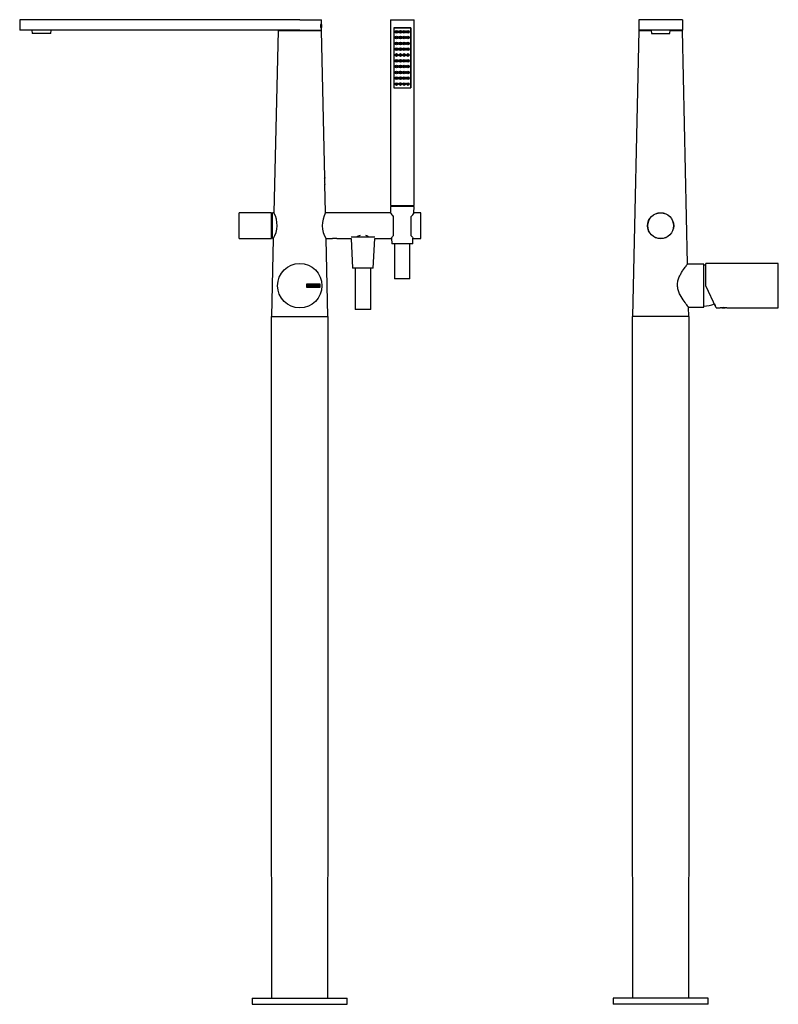
# Model space of a CAD drawing. Units: millimetres. Extents: x -833 to -78, y -964 to 1091.
# Drawn here: x -833 to -99, y 137 to 1091 of the extents above; entities that cross this region are included whole.
import ezdxf

# ---------------------------------------------------------------- set-up
doc = ezdxf.new("R2010")
doc.units = ezdxf.units.MM
for name, color, linetype in [('046012', 7, 'Continuous'), ('046038', 7, 'Continuous'), ('046047', 7, 'Continuous'), ('046050', 7, 'Continuous'), ('046053', 7, 'Continuous'), ('055163', 7, 'Continuous'), ('106005', 7, 'Continuous'), ('445018', 7, 'Continuous'), ('445019', 7, 'Continuous'), ('445020', 7, 'Continuous'), ('445021', 7, 'Continuous'), ('705002', 7, 'Continuous'), ('732002', 7, 'Continuous'), ('736021', 7, 'Continuous'), ('736051', 7, 'Continuous'), ('736054', 7, 'Continuous'), ('736058', 7, 'Continuous'), ('785002', 7, 'Continuous'), ('915003A', 7, 'Continuous'), ('ATTACCO_INF._FLE', 7, 'Continuous'), ('Default', 7, 'Continuous')]:
    doc.layers.add(name, color=color, linetype=linetype)

# ---------------------------------------------------------------- blocks, each defined once
blk = doc.blocks.new('SE')
at = {"layer": '046038', "color": 7, "linetype": 'Continuous'}
for p, q in [((-620.96, 878.66), (-620.96, 903.66)), ((-589.46, 903.66), (-620.96, 903.66)), ((-589.46, 878.66), (-589.46, 903.66)), ((-620.96, 878.66), (-589.46, 878.66))]:
    blk.add_line(p, q, dxfattribs=at)
at = {"layer": '046047', "color": 7, "linetype": 'Continuous'}
for p, q in [((-588.46, 900.66), (-589.46, 900.66)), ((-588.46, 878.66), (-588.46, 903.66)), ((-587.2, 903.66), (-588.46, 903.66)), ((-589.46, 881.66), (-588.46, 881.66)), ((-588.46, 878.66), (-587.76, 878.66))]:
    blk.add_line(p, q, dxfattribs=at)
at = {"layer": '046050', "color": 7, "linetype": 'Continuous'}
for p, q in [((-474.24, 903.66), (-537.22, 903.66)), ((-471.71, 899.97), (-471.71, 881.39)), ((-454.21, 881.39), (-454.21, 899.97)), ((-444.96, 903.66), (-451.69, 903.66)), ((-444.96, 878.66), (-444.96, 903.66)), ((-536.66, 878.66), (-530.56, 878.66)), ((-526.39, 878.66), (-512.39, 878.66)), ((-489.53, 878.66), (-473.3, 878.66)), ((-452.62, 878.66), (-444.96, 878.66))]:
    blk.add_line(p, q, dxfattribs=at)
for centre, radius, start, end in [((-528.46, 866.33), 12.51, 80.33341, 99.66659), ((-497.09, 861.56), 21.14, 108.02205, 118.96721), ((-505.56, 860.14), 22.71, 61.14581, 71.35238)]:
    blk.add_arc(centre, radius, start, end, dxfattribs=at)
for points, knots in [([(-474.2, 903.49), (-474.2, 903.4), (-474.15, 903.28), (-473.9, 902.79), (-473.59, 902.34), (-472.77, 901.27), (-472.27, 900.65), (-471.71, 899.97)], [0.8432724, 0.8432724, 0.8432724, 0.8432724, 0.875, 0.875, 0.9375, 0.9375, 1, 1, 1, 1]), ([(-454.21, 899.97), (-453.1, 901.32), (-452.19, 902.46), (-451.77, 903.28), (-451.72, 903.41), (-451.72, 903.5)], [0, 0, 0, 0, 0.125, 0.125, 0.1573752, 0.1573752, 0.1573752, 0.1573752]), ([(-473.26, 878.66), (-473.44, 878.66), (-473.5, 878.76), (-473.29, 879.4), (-472.62, 880.3), (-471.71, 881.39)], [0.8153827, 0.8153827, 0.8153827, 0.8153827, 0.875, 0.875, 1, 1, 1, 1]), ([(-454.21, 881.39), (-453.31, 880.31), (-452.64, 879.41), (-452.42, 878.76), (-452.47, 878.66), (-452.65, 878.66)], [0, 0, 0, 0, 0.125, 0.125, 0.1849745, 0.1849745, 0.1849745, 0.1849745])]:
    blk.add_open_spline(points, degree=3, knots=knots, dxfattribs=at)
at = {"layer": '046053', "color": 7, "linetype": 'Continuous'}
for p, q in [((-589.71, 803.16), (-534.71, 803.16)), ((-589.71, 803.16), (-589.71, 273.16)), ((-534.71, 273.16), (-534.71, 803.16)), ((-589.71, 273.16), (-589.41, 248.16)), ((-535.01, 248.16), (-534.71, 273.16)), ((-589.41, 248.16), (-589.41, 143.16)), ((-535.01, 143.16), (-535.01, 248.16))]:
    blk.add_line(p, q, dxfattribs=at)
at = {"layer": '055163', "color": 7, "linetype": 'Continuous'}
for p, q in [((-465.13, 1039.66), (-464.63, 1039.66)), ((-461.46, 1039.66), (-460.96, 1039.66))]:
    blk.add_line(p, q, dxfattribs=at)
at = {"layer": '445018', "color": 7, "linetype": 'Continuous'}
for p, q in [((-474.46, 1090.66), (-451.46, 1090.66)), ((-474.46, 1090.66), (-474.46, 910.66)), ((-451.46, 910.66), (-451.46, 1090.66)), ((-454.71, 1082.66), (-471.21, 1082.66)), ((-471.21, 1082.66), (-471.21, 1024.66)), ((-454.71, 1024.66), (-454.71, 1082.66)), ((-471.21, 1024.66), (-454.71, 1024.66)), ((-474.46, 910.66), (-451.46, 910.66))]:
    blk.add_line(p, q, dxfattribs=at)
at = {"layer": '445019', "color": 7, "linetype": 'Continuous'}
for centre, radius in [((-468.55, 1078.96), 1), ((-468.55, 1078.96), 0.25), ((-464.88, 1078.96), 1), ((-464.88, 1078.96), 0.25), ((-461.21, 1078.96), 1), ((-461.21, 1078.96), 0.25), ((-457.55, 1078.96), 1), ((-457.55, 1078.96), 0.25), ((-468.55, 1073.34), 1), ((-468.55, 1067.73), 1), ((-468.55, 1073.34), 0.25), ((-468.55, 1067.73), 0.25), ((-464.88, 1073.34), 1), ((-464.88, 1067.73), 1), ((-464.88, 1073.34), 0.25), ((-464.88, 1067.73), 0.25), ((-461.21, 1073.34), 1), ((-461.21, 1067.73), 1), ((-461.21, 1073.34), 0.25), ((-461.21, 1067.73), 0.25), ((-457.55, 1073.34), 1), ((-457.55, 1067.73), 1), ((-457.55, 1073.34), 0.25), ((-457.55, 1067.73), 0.25), ((-468.55, 1062.11), 1), ((-468.55, 1062.11), 0.25), ((-464.88, 1062.11), 1), ((-464.88, 1062.11), 0.25), ((-461.21, 1062.11), 1), ((-461.21, 1062.11), 0.25), ((-457.55, 1062.11), 1), ((-457.55, 1062.11), 0.25), ((-468.55, 1056.5), 1), ((-468.55, 1050.88), 1), ((-468.55, 1056.5), 0.25), ((-468.55, 1050.88), 0.25), ((-464.88, 1056.5), 1), ((-464.88, 1050.88), 1), ((-464.88, 1056.5), 0.25), ((-464.88, 1050.88), 0.25), ((-461.21, 1056.5), 1), ((-461.21, 1050.88), 1), ((-461.21, 1056.5), 0.25), ((-461.21, 1050.88), 0.25), ((-457.55, 1056.5), 1), ((-457.55, 1050.88), 1), ((-457.55, 1056.5), 0.25), ((-457.55, 1050.88), 0.25), ((-468.55, 1045.26), 1), ((-468.55, 1039.65), 1), ((-468.55, 1045.26), 0.25), ((-468.55, 1039.65), 0.25), ((-464.88, 1045.26), 1), ((-464.88, 1039.65), 1), ((-464.88, 1045.26), 0.25), ((-464.88, 1039.65), 0.25), ((-461.21, 1045.26), 1), ((-461.21, 1039.65), 1), ((-461.21, 1045.26), 0.25), ((-461.21, 1039.65), 0.25), ((-457.55, 1045.26), 1), ((-457.55, 1039.65), 1), ((-457.55, 1045.26), 0.25), ((-457.55, 1039.65), 0.25), ((-468.55, 1034.03), 1), ((-468.55, 1034.03), 0.25), ((-464.88, 1034.03), 1), ((-464.88, 1034.03), 0.25), ((-461.21, 1034.03), 1), ((-461.21, 1034.03), 0.25), ((-457.55, 1034.03), 1), ((-457.55, 1034.03), 0.25), ((-468.55, 1028.42), 1), ((-468.55, 1028.42), 0.25), ((-464.88, 1028.42), 1), ((-464.88, 1028.42), 0.25), ((-461.21, 1028.42), 1), ((-461.21, 1028.42), 0.25), ((-457.55, 1028.42), 1), ((-457.55, 1028.42), 0.25)]:
    blk.add_circle(centre, radius, dxfattribs=at)
at = {"layer": '445020', "color": 7, "linetype": 'Continuous'}
for p, q in [((-468.7, 1067.93), (-468.7, 1067.53)), ((-468.7, 1062.31), (-468.7, 1061.91)), ((-468.7, 1056.69), (-468.7, 1056.3)), ((-468.7, 1051.08), (-468.7, 1050.68)), ((-473.44, 910.56), (-452.48, 910.56)), ((-473.44, 910.56), (-473.44, 909.66)), ((-473.21, 910.66), (-473.21, 910.56)), ((-472.28, 909.66), (-472.28, 910.56)), ((-453.65, 909.66), (-453.65, 910.56)), ((-452.71, 910.56), (-452.71, 910.66)), ((-452.48, 909.66), (-452.48, 910.56))]:
    blk.add_line(p, q, dxfattribs=at)
at = {"layer": '445021', "color": 7, "linetype": 'Continuous'}
for p, q in [((-471.21, 1082.66), (-454.71, 1082.66)), ((-471.21, 1082.66), (-471.21, 1024.66)), ((-454.71, 1082.66), (-454.71, 1024.66)), ((-471.21, 1024.66), (-454.71, 1024.66))]:
    blk.add_line(p, q, dxfattribs=at)
for centre in [(-468.51, 1078.96), (-464.81, 1078.96), (-461.11, 1078.96), (-457.41, 1078.96), (-468.51, 1073.34), (-468.51, 1067.71), (-464.81, 1073.34), (-464.81, 1067.71), (-461.11, 1073.34), (-461.11, 1067.71), (-457.41, 1073.34), (-457.41, 1067.71), (-468.51, 1062.09), (-464.81, 1062.09), (-461.11, 1062.09), (-457.41, 1062.09), (-468.51, 1056.47), (-468.51, 1050.85), (-464.81, 1056.47), (-464.81, 1050.85), (-461.11, 1056.47), (-461.11, 1050.85), (-457.41, 1056.47), (-457.41, 1050.85), (-468.51, 1045.22), (-468.51, 1039.6), (-464.81, 1045.22), (-464.81, 1039.6), (-461.11, 1045.22), (-461.11, 1039.6), (-457.41, 1045.22), (-457.41, 1039.6), (-468.51, 1033.98), (-464.81, 1033.98), (-461.11, 1033.98), (-457.41, 1033.98), (-468.51, 1028.36), (-464.81, 1028.36), (-461.11, 1028.36), (-457.41, 1028.36)]:
    blk.add_circle(centre, 1.3, dxfattribs=at)
at = {"layer": '705002', "color": 7, "linetype": 'Continuous'}
for centre, radius, start, end in [((-541.46, 936.33), 3.44, 351.26604, 8.73396), ((-556.57, 934.46), 18.73, 354.70397, 7.97724)]:
    blk.add_arc(centre, radius, start, end, dxfattribs=at)
blk.add_open_spline([(-538.13, 935.75), (-538.13, 935.75), (-538.12, 935.75), (-538.09, 935.77), (-538.07, 935.78), (-538.06, 935.8)], degree=3, knots=[0.4271959, 0.4271959, 0.4271959, 0.4271959, 0.5, 0.5, 1, 1, 1, 1], dxfattribs=at)
at = {"layer": '732002', "color": 7, "linetype": 'Continuous'}
for p, q in [((-555.22, 831.18), (-555.22, 834.98)), ((-555.22, 834.98), (-542.64, 834.98)), ((-542.64, 831.18), (-555.22, 831.18)), ((-554.97, 831.43), (-554.97, 834.73)), ((-554.97, 834.73), (-542.89, 834.73)), ((-542.89, 831.43), (-554.97, 831.43)), ((-554.72, 831.7), (-554.72, 834.47)), ((-554.46, 834.21), (-554.46, 833.33)), ((-554.46, 833.09), (-554.46, 831.95)), ((-553.14, 831.71), (-553.14, 834.46)), ((-553.14, 834.46), (-551.94, 834.46)), ((-551.94, 831.71), (-553.14, 831.71)), ((-551.94, 834.21), (-552.89, 834.21)), ((-552.89, 834.21), (-552.89, 833.35)), ((-552.89, 833.35), (-552.3, 833.35)), ((-552.3, 833.1), (-552.89, 833.1)), ((-552.89, 833.1), (-552.89, 831.95)), ((-552.89, 831.95), (-551.94, 831.95)), ((-552.3, 833.35), (-552.3, 833.1)), ((-551.94, 834.46), (-551.94, 834.21)), ((-551.94, 831.95), (-551.94, 831.71)), ((-551.64, 831.7), (-551.64, 834.46)), ((-551.64, 834.46), (-551.39, 834.46)), ((-550.63, 831.7), (-551.64, 831.7)), ((-551.39, 834.46), (-551.39, 831.95)), ((-551.39, 831.95), (-550.63, 831.95)), ((-550.63, 831.95), (-550.63, 831.7)), ((-550.38, 831.7), (-550.38, 834.46)), ((-550.38, 834.46), (-550.13, 834.46)), ((-549.37, 831.7), (-550.38, 831.7)), ((-550.13, 834.46), (-550.13, 831.95)), ((-550.13, 831.95), (-549.37, 831.95)), ((-549.37, 831.95), (-549.37, 831.7)), ((-547.51, 832.03), (-547.57, 832.22)), ((-547.57, 832.22), (-547.34, 832.22)), ((-546.32, 833.96), (-546.58, 833.96)), ((-546.37, 834.11), (-546.32, 833.96)), ((-546.15, 834.21), (-546.15, 834.46)), ((-546.15, 834.46), (-544.7, 834.46)), ((-545.54, 834.21), (-546.15, 834.21)), ((-545.54, 831.7), (-545.54, 834.21)), ((-545.29, 831.7), (-545.54, 831.7)), ((-544.7, 834.21), (-545.29, 834.21)), ((-545.29, 834.21), (-545.29, 831.7)), ((-544.7, 834.46), (-544.7, 834.21)), ((-544.64, 831.71), (-543.97, 834.47)), ((-544.39, 831.71), (-544.64, 831.71)), ((-544.19, 832.53), (-544.39, 831.71)), ((-543.58, 832.53), (-544.19, 832.53)), ((-543.87, 833.8), (-544.11, 832.78)), ((-544.11, 832.78), (-543.64, 832.78)), ((-543.97, 834.47), (-543.77, 834.47)), ((-543.64, 832.78), (-543.87, 833.8)), ((-543.77, 834.47), (-543.14, 831.71)), ((-543.39, 831.71), (-543.58, 832.53)), ((-543.14, 831.71), (-543.39, 831.71)), ((-542.89, 834.73), (-542.89, 831.43)), ((-542.64, 834.98), (-542.64, 831.18)), ((-565.39, 811.83), (-565.39, 811.82)), ((-558.89, 811.83), (-558.89, 811.83))]:
    blk.add_line(p, q, dxfattribs=at)
blk.add_circle((-562.14, 833.08), 21.5, dxfattribs=at)
for points, knots in [([(-554.72, 834.47), (-554.58, 834.47), (-554.44, 834.47), (-554.29, 834.47), (-553.9, 834.47), (-553.64, 834.34), (-553.54, 834.07), (-553.51, 833.99), (-553.49, 833.89), (-553.49, 833.66), (-553.52, 833.55), (-553.56, 833.46), (-553.6, 833.39), (-553.66, 833.31), (-553.76, 833.2)], [0, 0, 0, 0, 0.185694, 0.185694, 0.185694, 0.581176, 0.581176, 0.581176, 0.704726, 0.704726, 0.855456, 0.855456, 0.855456, 1, 1, 1, 1]), ([(-554.72, 834.47), (-554.58, 834.47), (-554.44, 834.47), (-554.29, 834.47), (-553.9, 834.47), (-553.64, 834.34), (-553.54, 834.07), (-553.51, 833.99), (-553.49, 833.89), (-553.49, 833.66), (-553.52, 833.55), (-553.56, 833.46), (-553.6, 833.39), (-553.66, 833.31), (-553.76, 833.2)], [0, 0, 0, 0, 0.185694, 0.185694, 0.185694, 0.581176, 0.581176, 0.581176, 0.704726, 0.704726, 0.855456, 0.855456, 0.855456, 1, 1, 1, 1]), ([(-553.42, 832.49), (-553.42, 832.32), (-553.47, 832.15), (-553.59, 831.98), (-553.71, 831.79), (-553.86, 831.7), (-554.03, 831.7), (-554.26, 831.7), (-554.49, 831.7), (-554.72, 831.7)], [0, 0, 0, 0, 0.308043, 0.308043, 0.308043, 0.614915, 0.614915, 0.614915, 1, 1, 1, 1]), ([(-553.42, 832.49), (-553.42, 832.32), (-553.47, 832.15), (-553.59, 831.98), (-553.71, 831.79), (-553.86, 831.7), (-554.03, 831.7), (-554.26, 831.7), (-554.49, 831.7), (-554.72, 831.7)], [0, 0, 0, 0, 0.308043, 0.308043, 0.308043, 0.614915, 0.614915, 0.614915, 1, 1, 1, 1]), ([(-553.74, 833.78), (-553.74, 833.92), (-553.78, 834.03), (-553.87, 834.11), (-553.96, 834.18), (-554.07, 834.21), (-554.21, 834.21), (-554.3, 834.21), (-554.38, 834.21), (-554.46, 834.21)], [0, 0, 0, 0, 0.372175, 0.372175, 0.372175, 0.744636, 0.744636, 0.744636, 1, 1, 1, 1]), ([(-553.74, 833.78), (-553.74, 833.92), (-553.78, 834.03), (-553.87, 834.11), (-553.96, 834.18), (-554.07, 834.21), (-554.21, 834.21), (-554.3, 834.21), (-554.38, 834.21), (-554.46, 834.21)], [0, 0, 0, 0, 0.372175, 0.372175, 0.372175, 0.744636, 0.744636, 0.744636, 1, 1, 1, 1]), ([(-554.46, 833.33), (-554.32, 833.33), (-554.18, 833.33), (-554.05, 833.33), (-553.96, 833.33), (-553.88, 833.38), (-553.82, 833.49), (-553.77, 833.59), (-553.74, 833.69), (-553.74, 833.78)], [0, 0, 0, 0, 0.409997, 0.409997, 0.409997, 0.701848, 0.701848, 0.701848, 1, 1, 1, 1]), ([(-554.46, 833.33), (-554.32, 833.33), (-554.18, 833.33), (-554.05, 833.33), (-553.96, 833.33), (-553.88, 833.38), (-553.82, 833.49), (-553.77, 833.59), (-553.74, 833.69), (-553.74, 833.78)], [0, 0, 0, 0, 0.409997, 0.409997, 0.409997, 0.701848, 0.701848, 0.701848, 1, 1, 1, 1]), ([(-553.67, 832.5), (-553.67, 832.63), (-553.71, 832.76), (-553.79, 832.88), (-553.89, 833.02), (-553.99, 833.09), (-554.12, 833.09), (-554.23, 833.09), (-554.35, 833.09), (-554.46, 833.09)], [0, 0, 0, 0, 0.353452, 0.353452, 0.353452, 0.701298, 0.701298, 0.701298, 1, 1, 1, 1]), ([(-553.67, 832.5), (-553.67, 832.63), (-553.71, 832.76), (-553.79, 832.88), (-553.89, 833.02), (-553.99, 833.09), (-554.12, 833.09), (-554.23, 833.09), (-554.35, 833.09), (-554.46, 833.09)], [0, 0, 0, 0, 0.353452, 0.353452, 0.353452, 0.701298, 0.701298, 0.701298, 1, 1, 1, 1]), ([(-554.46, 831.95), (-554.33, 831.95), (-554.2, 831.95), (-554.08, 831.95), (-553.95, 831.95), (-553.85, 832.01), (-553.77, 832.14), (-553.71, 832.25), (-553.67, 832.37), (-553.67, 832.5)], [0, 0, 0, 0, 0.338989, 0.338989, 0.338989, 0.667999, 0.667999, 0.667999, 1, 1, 1, 1]), ([(-554.46, 831.95), (-554.33, 831.95), (-554.2, 831.95), (-554.08, 831.95), (-553.95, 831.95), (-553.85, 832.01), (-553.77, 832.14), (-553.71, 832.25), (-553.67, 832.37), (-553.67, 832.5)], [0, 0, 0, 0, 0.338989, 0.338989, 0.338989, 0.667999, 0.667999, 0.667999, 1, 1, 1, 1]), ([(-547.8, 832.24), (-547.8, 832.07), (-547.87, 831.94), (-548.01, 831.83), (-548.14, 831.73), (-548.29, 831.68), (-548.62, 831.68), (-548.77, 831.73), (-548.9, 831.83), (-549.05, 831.94), (-549.12, 832.08), (-549.12, 832.24), (-549.12, 832.8), (-549.12, 833.36), (-549.12, 833.93), (-549.12, 834.1), (-549.05, 834.24), (-548.9, 834.35), (-548.78, 834.44), (-548.63, 834.48), (-548.29, 834.48), (-548.14, 834.43), (-548.01, 834.33), (-547.87, 834.23), (-547.8, 834.09), (-547.8, 833.93), (-547.8, 833.36), (-547.8, 832.8), (-547.8, 832.24)], [0, 0, 0, 0, 0.065711, 0.065711, 0.065711, 0.132952, 0.132952, 0.198532, 0.198532, 0.198532, 0.264847, 0.264847, 0.264847, 0.49889, 0.49889, 0.49889, 0.567221, 0.567221, 0.567221, 0.633743, 0.633743, 0.699454, 0.699454, 0.699454, 0.765411, 0.765411, 0.765411, 1, 1, 1, 1]), ([(-548.06, 832.28), (-548.06, 832.81), (-548.06, 833.35), (-548.06, 833.88), (-548.06, 833.99), (-548.1, 834.07), (-548.18, 834.14), (-548.25, 834.2), (-548.34, 834.23), (-548.54, 834.23), (-548.63, 834.2), (-548.71, 834.15), (-548.82, 834.09), (-548.87, 834), (-548.87, 833.89), (-548.87, 833.35), (-548.87, 832.81), (-548.87, 832.28), (-548.87, 832.17), (-548.82, 832.08), (-548.71, 832.02), (-548.62, 831.96), (-548.54, 831.94), (-548.35, 831.94), (-548.27, 831.96), (-548.2, 832.02), (-548.11, 832.08), (-548.06, 832.17), (-548.06, 832.28)], [0, 0, 0, 0, 0.288367, 0.288367, 0.288367, 0.340198, 0.340198, 0.340198, 0.394382, 0.394382, 0.442191, 0.442191, 0.442191, 0.500217, 0.500217, 0.500217, 0.789315, 0.789315, 0.789315, 0.846578, 0.846578, 0.846578, 0.895123, 0.895123, 0.944797, 0.944797, 0.944797, 1, 1, 1, 1]), ([(-547.34, 832.22), (-547.29, 832.12), (-547.25, 832.05), (-547.22, 832.02), (-547.15, 831.95), (-547.07, 831.92), (-546.84, 831.92), (-546.73, 831.97), (-546.65, 832.05), (-546.57, 832.13), (-546.53, 832.24), (-546.53, 832.52), (-546.62, 832.67), (-546.79, 832.83), (-546.87, 832.91), (-547.03, 833.06), (-547.28, 833.28), (-547.45, 833.45), (-547.54, 833.61), (-547.54, 833.97), (-547.49, 834.14), (-547.39, 834.26), (-547.28, 834.4), (-547.13, 834.47), (-546.64, 834.47), (-546.46, 834.35), (-546.37, 834.11)], [0, 0, 0, 0, 0.048835, 0.048835, 0.048835, 0.106697, 0.106697, 0.181092, 0.181092, 0.181092, 0.271968, 0.271968, 0.368614, 0.368614, 0.368614, 0.508902, 0.508902, 0.508902, 0.609862, 0.609862, 0.738718, 0.738718, 0.738718, 0.844128, 0.844128, 1, 1, 1, 1]), ([(-547.34, 832.22), (-547.29, 832.12), (-547.25, 832.05), (-547.22, 832.02), (-547.15, 831.95), (-547.07, 831.92), (-546.84, 831.92), (-546.73, 831.97), (-546.65, 832.05), (-546.57, 832.13), (-546.53, 832.24), (-546.53, 832.52), (-546.62, 832.67), (-546.79, 832.83), (-546.87, 832.91), (-547.03, 833.06), (-547.28, 833.28), (-547.45, 833.45), (-547.54, 833.61), (-547.54, 833.97), (-547.49, 834.14), (-547.39, 834.26), (-547.28, 834.4), (-547.13, 834.47), (-546.64, 834.47), (-546.46, 834.35), (-546.37, 834.11)], [0, 0, 0, 0, 0.048835, 0.048835, 0.048835, 0.106697, 0.106697, 0.181092, 0.181092, 0.181092, 0.271968, 0.271968, 0.368614, 0.368614, 0.368614, 0.508902, 0.508902, 0.508902, 0.609862, 0.609862, 0.738718, 0.738718, 0.738718, 0.844128, 0.844128, 1, 1, 1, 1]), ([(-546.28, 832.4), (-546.28, 832.19), (-546.34, 832.02), (-546.46, 831.89), (-546.59, 831.77), (-546.75, 831.7), (-547.12, 831.7), (-547.24, 831.73), (-547.33, 831.81), (-547.36, 831.84), (-547.43, 831.91), (-547.51, 832.03)], [0, 0, 0, 0, 0.310892, 0.310892, 0.310892, 0.619798, 0.619798, 0.840008, 0.840008, 0.840008, 1, 1, 1, 1]), ([(-546.28, 832.4), (-546.28, 832.19), (-546.34, 832.02), (-546.46, 831.89), (-546.59, 831.77), (-546.75, 831.7), (-547.12, 831.7), (-547.24, 831.73), (-547.33, 831.81), (-547.36, 831.84), (-547.43, 831.91), (-547.51, 832.03)], [0, 0, 0, 0, 0.310892, 0.310892, 0.310892, 0.619798, 0.619798, 0.840008, 0.840008, 0.840008, 1, 1, 1, 1]), ([(-546.58, 833.96), (-546.61, 834.13), (-546.73, 834.22), (-547.05, 834.22), (-547.14, 834.17), (-547.21, 834.09), (-547.27, 834.01), (-547.3, 833.91), (-547.3, 833.66), (-547.21, 833.52), (-547.03, 833.36), (-546.95, 833.28), (-546.79, 833.13), (-546.54, 832.9), (-546.36, 832.73), (-546.28, 832.56), (-546.28, 832.4)], [0, 0, 0, 0, 0.173905, 0.173905, 0.27789, 0.27789, 0.27789, 0.427301, 0.427301, 0.566752, 0.566752, 0.566752, 0.800829, 0.800829, 0.800829, 1, 1, 1, 1]), ([(-546.58, 833.96), (-546.61, 834.13), (-546.73, 834.22), (-547.05, 834.22), (-547.14, 834.17), (-547.21, 834.09), (-547.27, 834.01), (-547.3, 833.91), (-547.3, 833.66), (-547.21, 833.52), (-547.03, 833.36), (-546.95, 833.28), (-546.79, 833.13), (-546.54, 832.9), (-546.36, 832.73), (-546.28, 832.56), (-546.28, 832.4)], [0, 0, 0, 0, 0.173905, 0.173905, 0.27789, 0.27789, 0.27789, 0.427301, 0.427301, 0.566752, 0.566752, 0.566752, 0.800829, 0.800829, 0.800829, 1, 1, 1, 1])]:
    blk.add_open_spline(points, degree=3, knots=knots, dxfattribs=at)
blk.add_open_spline([(-553.76, 833.2), (-553.53, 833), (-553.42, 832.76), (-553.42, 832.49)], degree=3, dxfattribs=at)
blk.add_open_spline([(-553.76, 833.2), (-553.53, 833), (-553.42, 832.76), (-553.42, 832.49)], degree=3, dxfattribs=at)
at = {"layer": '736021', "color": 7, "linetype": 'Continuous'}
for p, q in [((-578.71, 1080.47), (-578.71, 1080.26)), ((-545.71, 1080.26), (-545.71, 1080.47))]:
    blk.add_line(p, q, dxfattribs=at)
at = {"layer": '736051', "color": 7, "linetype": 'Continuous'}
for p, q in [((-812.21, 1090.47), (-833.21, 1090.47)), ((-833.21, 1090.47), (-833.21, 1080.47)), ((-562.21, 1090.47), (-812.21, 1090.47)), ((-562.21, 1090.47), (-541.21, 1090.47)), ((-541.21, 1080.47), (-541.21, 1090.47)), ((-812.21, 1080.47), (-833.21, 1080.47)), ((-562.21, 1080.47), (-812.21, 1080.47)), ((-562.21, 1080.47), (-541.21, 1080.47))]:
    blk.add_line(p, q, dxfattribs=at)
blk.add_open_spline([(-541.43, 1086.49), (-541.5, 1086.49), (-541.6, 1086.28), (-541.76, 1085.55), (-541.81, 1085.03), (-541.82, 1083.98), (-541.76, 1083.46), (-541.6, 1082.71), (-541.5, 1082.5), (-541.35, 1082.48), (-541.3, 1082.69), (-541.24, 1083.43), (-541.23, 1083.95), (-541.23, 1085.01), (-541.24, 1085.53), (-541.3, 1086.27), (-541.35, 1086.49), (-541.43, 1086.49)], degree=3, knots=[0, 0, 0, 0, 0.125, 0.125, 0.25, 0.25, 0.375, 0.375, 0.5, 0.5, 0.625, 0.625, 0.75, 0.75, 0.875, 0.875, 1, 1, 1, 1], dxfattribs=at)
at = {"layer": '736054', "color": 7, "linetype": 'Continuous'}
for p, q in [((-583.21, 1080.26), (-587.19, 903.74)), ((-583.21, 1080.26), (-541.21, 1080.26)), ((-537.99, 937.67), (-541.21, 1080.26)), ((-537.23, 903.79), (-537.85, 931.25)), ((-587.76, 878.59), (-589.46, 803.16)), ((-534.96, 803.16), (-536.66, 878.54))]:
    blk.add_line(p, q, dxfattribs=at)
for centre, radius, start, end in [((-513.84, 935), 24.31, 173.60599, 188.97818), ((-609.34, 891.65), 25.24, 328.74859, 28.66725), ((-515.12, 891.65), 25.24, 151.20045, 211.38371)]:
    blk.add_arc(centre, radius, start, end, dxfattribs=at)
at = {"layer": '736058', "color": 7, "linetype": 'Continuous'}
for p, q in [((-608.21, 143.16), (-516.21, 143.16)), ((-608.21, 143.16), (-608.21, 137.16)), ((-516.21, 137.16), (-516.21, 143.16)), ((-608.21, 137.16), (-516.21, 137.16))]:
    blk.add_line(p, q, dxfattribs=at)
at = {"layer": '785002', "color": 7, "linetype": 'Continuous'}
for p, q in [((-821.54, 1080.47), (-821.21, 1077.17)), ((-803.21, 1077.17), (-802.88, 1080.47)), ((-803.21, 1077.17), (-821.21, 1077.17))]:
    blk.add_line(p, q, dxfattribs=at)
at = {"layer": '915003A', "color": 7, "linetype": 'Continuous'}
for p, q in [((-451.46, 909.66), (-474.46, 909.66)), ((-474.46, 909.66), (-474.23, 903.4)), ((-451.69, 903.49), (-451.46, 909.66)), ((-473.32, 879.13), (-473.11, 873.66)), ((-452.81, 873.66), (-452.6, 879.19)), ((-452.81, 873.66), (-473.11, 873.66)), ((-470.46, 873.66), (-470.46, 839.66)), ((-455.46, 839.66), (-455.46, 873.66)), ((-455.46, 839.66), (-470.46, 839.66))]:
    blk.add_line(p, q, dxfattribs=at)
at = {"layer": 'ATTACCO_INF._FLE', "color": 7, "linetype": 'Continuous'}
for p, q in [((-489.46, 880.06), (-512.46, 880.06)), ((-512.39, 878.66), (-510.96, 850.06)), ((-490.96, 850.06), (-489.53, 878.66)), ((-490.96, 850.06), (-510.96, 850.06)), ((-508.46, 850.06), (-508.46, 810.06)), ((-493.46, 810.06), (-493.46, 850.06)), ((-493.46, 810.06), (-508.46, 810.06))]:
    blk.add_line(p, q, dxfattribs=at)
blk = doc.blocks.new('SE1')
at = {"layer": '046012', "color": 7, "linetype": 'Continuous'}
for p, q in [((-171.1, 854.06), (-186.83, 854.06)), ((-171.1, 812.26), (-171.1, 854.06)), ((-185.89, 812.26), (-171.1, 812.26))]:
    blk.add_line(p, q, dxfattribs=at)
at = {"layer": '046038', "color": 7, "linetype": 'Continuous'}
blk.add_circle((-212.85, 891.16), 12.5, dxfattribs=at)
at = {"layer": '046053', "color": 7, "linetype": 'Continuous'}
for p, q in [((-185.35, 803.16), (-240.35, 803.16)), ((-240.35, 803.16), (-240.35, 273.16)), ((-185.35, 273.16), (-185.35, 803.16)), ((-240.35, 273.16), (-240.05, 248.16)), ((-185.65, 248.16), (-185.35, 273.16)), ((-240.05, 248.16), (-240.05, 143.16)), ((-185.65, 143.16), (-185.65, 248.16))]:
    blk.add_line(p, q, dxfattribs=at)
at = {"layer": '106005', "color": 7, "linetype": 'Continuous'}
for centre, start, end in [((-173.51, 820.25), 82.14658, 85.81352), ((-173.51, 846.07), 274.18648, 292.56525)]:
    blk.add_arc(centre, 33, start, end, dxfattribs=at)
at = {"layer": '445018', "color": 7, "linetype": 'Continuous'}
for p, q in [((-199.35, 1090.66), (-222.35, 1090.66)), ((-222.35, 1090.66), (-222.35, 1090.47)), ((-199.35, 1090.47), (-199.35, 1090.66))]:
    blk.add_line(p, q, dxfattribs=at)
at = {"layer": '705002', "color": 7, "linetype": 'Continuous'}
for start, end in [(264.55842, 270), (270, 275.23823)]:
    blk.add_arc((-152, 830.34), 18.73, start, end, dxfattribs=at)
at = {"layer": '732002', "color": 7, "linetype": 'Continuous'}
for p, q in [((-169, 833.08), (-169, 854.58)), ((-99, 854.58), (-169, 854.58)), ((-99, 811.58), (-99, 854.58)), ((-158.98, 811.58), (-169, 833.08)), ((-98.99, 834.23), (-99, 834.23)), ((-98.99, 834.22), (-99, 834.22)), ((-99, 831.94), (-98.99, 831.94)), ((-99, 831.92), (-98.99, 831.92)), ((-160.86, 815.62), (-160.03, 813.83)), ((-158.98, 811.58), (-155.21, 811.58)), ((-148.75, 811.58), (-99, 811.58))]:
    blk.add_line(p, q, dxfattribs=at)
blk.add_arc((-152, 790.32), 21.51, 81.30934, 98.69066, dxfattribs=at)
at = {"layer": '736021', "color": 7, "linetype": 'Continuous'}
for p, q in [((-229.35, 1080.47), (-229.35, 1080.26)), ((-196.35, 1080.26), (-196.35, 1080.47))]:
    blk.add_line(p, q, dxfattribs=at)
at = {"layer": '736051', "color": 7, "linetype": 'Continuous'}
for p, q in [((-191.85, 1090.47), (-233.85, 1090.47)), ((-233.85, 1090.47), (-233.85, 1080.47)), ((-191.85, 1090.47), (-191.85, 1080.47)), ((-191.85, 1080.47), (-233.85, 1080.47))]:
    blk.add_line(p, q, dxfattribs=at)
at = {"layer": '736054', "color": 7, "linetype": 'Continuous'}
for p, q in [((-233.85, 1080.26), (-240.1, 803.16)), ((-233.85, 1080.26), (-222.16, 1080.26)), ((-203.55, 1080.26), (-191.85, 1080.26)), ((-186.75, 854.15), (-191.85, 1080.26)), ((-185.6, 803.16), (-185.81, 812.17))]:
    blk.add_line(p, q, dxfattribs=at)
blk.add_circle((-212.85, 891.16), 12.6, dxfattribs=at)
blk.add_open_spline([(-185.81, 812.16), (-185.81, 812.16), (-185.89, 812.27), (-186.26, 812.72), (-186.57, 813.11), (-187.77, 814.66), (-188.92, 816.17), (-191.44, 819.78), (-192.82, 821.9), (-194.62, 825.47), (-195.18, 826.75), (-196.07, 829.44), (-196.39, 830.87), (-196.65, 833.77), (-196.58, 835.22), (-196.08, 838.07), (-195.67, 839.41), (-194.67, 841.97), (-194.08, 843.17), (-192.87, 845.39), (-192.24, 846.43), (-190.37, 849.34), (-189.2, 850.94), (-187.86, 852.73), (-187.49, 853.21), (-186.97, 853.89), (-186.8, 854.09), (-186.76, 854.15), (-186.75, 854.16), (-186.75, 854.16)], degree=3, knots=[0.1300402, 0.1300402, 0.1300402, 0.1300402, 0.15625, 0.15625, 0.1875, 0.1875, 0.25, 0.25, 0.3125, 0.3125, 0.34375, 0.34375, 0.375, 0.375, 0.40625, 0.40625, 0.4375, 0.4375, 0.46875, 0.46875, 0.5, 0.5, 0.5625, 0.5625, 0.59375, 0.59375, 0.625, 0.625, 0.6303002, 0.6303002, 0.6303002, 0.6303002], dxfattribs=at)
at = {"layer": '736058', "color": 7, "linetype": 'Continuous'}
for p, q in [((-166.85, 143.16), (-258.85, 143.16)), ((-258.85, 143.16), (-258.85, 137.16)), ((-166.85, 137.16), (-166.85, 143.16)), ((-166.85, 137.16), (-258.85, 137.16))]:
    blk.add_line(p, q, dxfattribs=at)
at = {"layer": '785002', "color": 7, "linetype": 'Continuous'}
for p, q in [((-222.18, 1080.47), (-221.85, 1077.17)), ((-203.85, 1077.17), (-203.52, 1080.47)), ((-221.85, 1077.17), (-203.85, 1077.17))]:
    blk.add_line(p, q, dxfattribs=at)

msp = doc.modelspace()

# ---------------------------------------------------------------- block references
at = {"layer": 'Default'}
for name in ['SE', 'SE1']:
    msp.add_blockref(name, (0, 0), dxfattribs=at)

doc.saveas('drawing.dxf')
